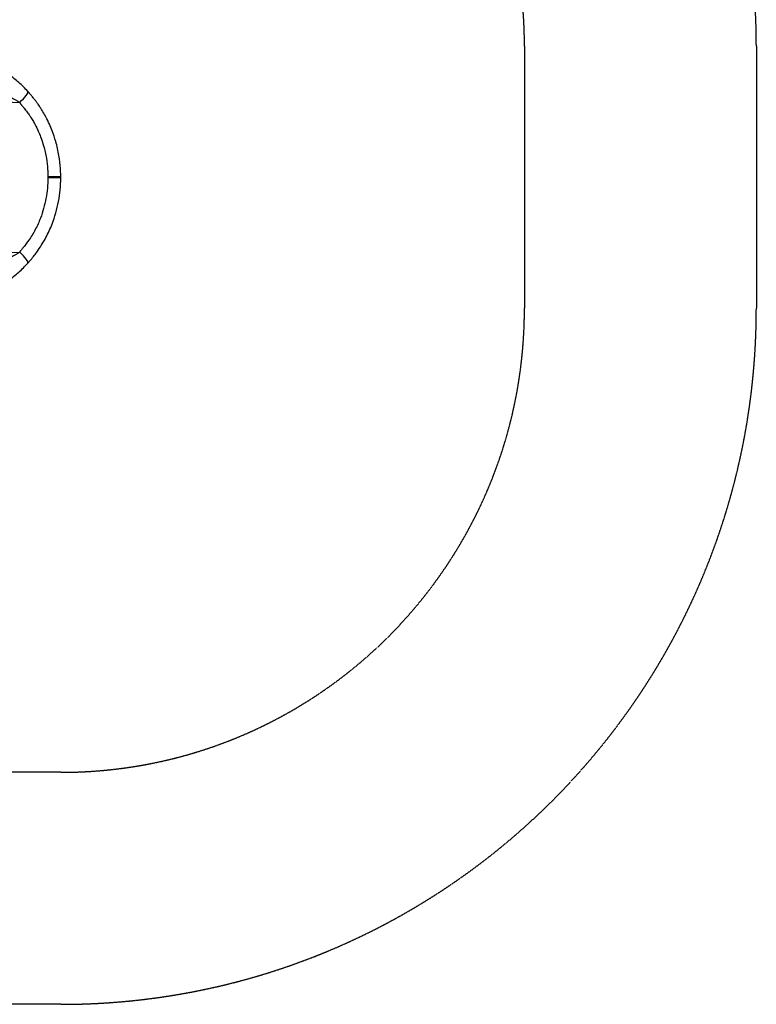
# Model space of a CAD drawing. Units: millimetres. Extents: x -11891 to -3313, y 937 to 7832.
# Drawn here: x -4901 to -3313, y 1121 to 3243 of the extents above; entities that cross this region are included whole.
import ezdxf

# ---------------------------------------------------------------- set-up
doc = ezdxf.new("R2010")
doc.units = ezdxf.units.MM
doc.linetypes.add('DASHED', pattern=[0.2068, 0.1655, -0.0413])
doc.layers.add('SW_Toestellen', color=2, linetype='Continuous')

msp = doc.modelspace()

# ---------------------------------------------------------------- linework, layer by layer
at = {"layer": 'SW_Toestellen', "color": 254, "linetype": 'DASHED', "ltscale": 5}
for p, q in [((-3812.9, 3185.6), (-3812.9, 2620.9)), ((-3312.9, 3185.6), (-3312.9, 2620.9)), ((-4812.9, 1620.9), (-5101.4, 1620.9)), ((-4812.9, 1120.9), (-6040.8, 1120.9))]:
    msp.add_line(p, q, dxfattribs=at)
at = {"layer": 'SW_Toestellen'}
for p, q in [((-5476.7, 3086.8), (-4901.4, 3064.5)), ((-4812.9, 2904.7), (-4812.9, 2911.7)), ((-4812.9, 2901.8), (-4812.9, 2904.7)), ((-4812.9, 2894.8), (-4812.9, 2901.8)), ((-5476.7, 2719.7), (-4901.4, 2742))]:
    msp.add_line(p, q, dxfattribs=at)
at = {"layer": 'SW_Toestellen', "color": 254, "linetype": 'DASHED', "ltscale": 5}
for centre, radius, start, end in [((-4812.9, 3185.6), 1500, 0, 69.9767), ((-4812.9, 3185.6), 1000, 0, 90), ((-4812.9, 2620.9), 1500, 270, 360), ((-4812.9, 2620.9), 1000, 270, 360)]:
    msp.add_arc(centre, radius, start, end, dxfattribs=at)
at = {"layer": 'SW_Toestellen'}
for centre, major_axis, ratio, start_param, end_param in [((-4905.9, 3068.2), (22.1, 20.1), 0.194248, 4.740321, 6.253646), ((-4842.8, 2904.7), (29.9, 0), 0.001005, 4.782209, 6.283185), ((-4842.8, 2901.8), (29.9, 0), 0.001005, 0, 1.500976), ((-4905.9, 2738.3), (22.1, -20.1), 0.194248, 0.029539, 1.542864)]:
    msp.add_ellipse(centre, major_axis=major_axis, ratio=ratio, start_param=start_param, end_param=end_param, dxfattribs=at)
for points, knots in [([(-4883.7, 3088.2), (-4890.1, 3095.2), (-4896.7, 3101.7), (-4910.3, 3113.7), (-4917.2, 3119.2), (-4924.2, 3124.2)], [0, 0, 0, 0, 2.557494, 2.557494, 5.114987, 5.114987, 5.114987, 5.114987]), ([(-4938.2, 3084.3), (-4931.8, 3081.6), (-4925.5, 3078.5), (-4913.1, 3071.9), (-4907.1, 3068.3), (-4901.4, 3064.5)], [-5.114987, -5.114987, -5.114987, -5.114987, -2.557494, -2.557494, 0, 0, 0, 0]), ([(-4812.9, 2904.7), (-4812.9, 2906.9), (-4813, 2909), (-4813.1, 2915), (-4813.3, 2918.7), (-4814.1, 2931.6), (-4815.2, 2940.8), (-4818.4, 2960.2), (-4820.7, 2970.5), (-4825.8, 2988.3), (-4828.4, 2995.9), (-4833.1, 3008.1), (-4835.1, 3012.9), (-4839.7, 3022.9), (-4842.3, 3028.3), (-4847, 3037.1), (-4849.1, 3040.7), (-4853.2, 3047.8), (-4855.4, 3051.2), (-4859.4, 3057.3), (-4861.2, 3059.9), (-4864.3, 3064.3), (-4865.6, 3066.1), (-4868.2, 3069.6), (-4869.5, 3071.2), (-4871.8, 3074.2), (-4872.8, 3075.4), (-4874.6, 3077.7), (-4875.4, 3078.6), (-4876.8, 3080.3), (-4877.4, 3081), (-4878.5, 3082.3), (-4879, 3082.9), (-4879.9, 3083.9), (-4880.2, 3084.3), (-4880.9, 3085), (-4881.2, 3085.4), (-4881.7, 3085.9), (-4881.9, 3086.2), (-4882.3, 3086.6), (-4882.5, 3086.8), (-4882.8, 3087.2), (-4882.9, 3087.3), (-4883.2, 3087.6), (-4883.3, 3087.7), (-4883.4, 3087.9), (-4883.5, 3087.9), (-4883.6, 3088.1), (-4883.7, 3088.2), (-4883.7, 3088.2)], [17.72122, 17.72122, 17.72122, 17.72122, 18.296328, 18.296328, 19.301268, 19.301268, 21.753062, 21.753062, 24.532991, 24.532991, 26.671398, 26.671398, 28.040312, 28.040312, 29.645352, 29.645352, 30.74705, 30.74705, 31.860406, 31.860406, 32.716835, 32.716835, 33.321451, 33.321451, 33.89489, 33.89489, 34.335996, 34.335996, 34.675309, 34.675309, 34.936319, 34.936319, 35.137096, 35.137096, 35.291539, 35.291539, 35.410342, 35.410342, 35.501729, 35.501729, 35.572026, 35.572026, 35.626101, 35.626101, 35.667698, 35.667698, 35.695442, 35.695442, 35.719693, 35.719693, 35.719693, 35.719693]), ([(-4901.4, 3064.5), (-4901.4, 3064.3), (-4901.3, 3064.2), (-4901.2, 3064), (-4901.2, 3063.9), (-4901, 3063.7), (-4900.9, 3063.5), (-4900.7, 3063.2), (-4900.6, 3063.1), (-4900.4, 3062.7), (-4900.2, 3062.5), (-4899.9, 3062.1), (-4899.7, 3061.8), (-4899.2, 3061.3), (-4899, 3061), (-4898.4, 3060.3), (-4898.1, 3059.9), (-4897.4, 3059), (-4896.9, 3058.5), (-4896, 3057.4), (-4895.5, 3056.7), (-4894.2, 3055.2), (-4893.6, 3054.4), (-4892, 3052.5), (-4891.1, 3051.4), (-4889.1, 3048.9), (-4888, 3047.4), (-4885.8, 3044.5), (-4884.7, 3042.9), (-4882, 3039.2), (-4880.4, 3036.9), (-4877, 3031.7), (-4875.1, 3028.7), (-4871.5, 3022.7), (-4869.8, 3019.6), (-4865.7, 3012), (-4863.5, 3007.4), (-4859.6, 2998.7), (-4857.9, 2994.7), (-4853.9, 2984.1), (-4851.7, 2977.5), (-4847.3, 2962), (-4845.4, 2953.1), (-4842.6, 2936.2), (-4841.7, 2928.2), (-4841, 2916.9), (-4840.9, 2913.6), (-4840.8, 2908.4), (-4840.8, 2906.6), (-4840.8, 2904.7)], [-35.719693, -35.719693, -35.719693, -35.719693, -35.695442, -35.695442, -35.667698, -35.667698, -35.626101, -35.626101, -35.572026, -35.572026, -35.501729, -35.501729, -35.410342, -35.410342, -35.291539, -35.291539, -35.137096, -35.137096, -34.936319, -34.936319, -34.675309, -34.675309, -34.335996, -34.335996, -33.89489, -33.89489, -33.321451, -33.321451, -32.716835, -32.716835, -31.860406, -31.860406, -30.74705, -30.74705, -29.645352, -29.645352, -28.040312, -28.040312, -26.671398, -26.671398, -24.532991, -24.532991, -21.753062, -21.753062, -19.301268, -19.301268, -18.296328, -18.296328, -17.72122, -17.72122, -17.72122, -17.72122]), ([(-4840.8, 2901.8), (-4840.7, 2887.1), (-4842.1, 2872.3), (-4847.4, 2843.1), (-4851.4, 2828.9), (-4859.8, 2806.8), (-4863.6, 2798.5), (-4872.1, 2782.4), (-4876.9, 2774.7), (-4884, 2764.5), (-4886, 2761.8), (-4890, 2756.4), (-4892.2, 2753.8), (-4895.1, 2750.3), (-4895.8, 2749.3), (-4897.4, 2747.5), (-4898.2, 2746.6), (-4899.5, 2745), (-4900, 2744.3), (-4900.7, 2743.3), (-4900.8, 2743.1), (-4901.1, 2742.8), (-4901.1, 2742.7), (-4901.2, 2742.5), (-4901.3, 2742.4), (-4901.4, 2742.2), (-4901.4, 2742.1), (-4901.4, 2742)], [-17.999915, -17.999915, -17.999915, -17.999915, -13.48951, -13.48951, -8.979111, -8.979111, -6.130168, -6.130168, -3.281225, -3.281225, -2.213639, -2.213639, -1.146053, -1.146053, -0.772194, -0.772194, -0.398335, -0.398335, -0.142282, -0.142282, -0.071141, -0.071141, -0.035571, -0.035571, -0.017785, -0.017785, 0, 0, 0, 0]), ([(-4883.7, 2718.3), (-4883.7, 2718.3), (-4883.7, 2718.4), (-4883.6, 2718.5), (-4883.5, 2718.5), (-4883.4, 2718.7), (-4883.3, 2718.8), (-4883, 2719.1), (-4882.9, 2719.3), (-4882.1, 2720.1), (-4881.4, 2720.8), (-4879.9, 2722.6), (-4879, 2723.6), (-4877.2, 2725.7), (-4876.4, 2726.7), (-4873, 2730.8), (-4870.6, 2733.9), (-4865.8, 2740.1), (-4863.5, 2743.3), (-4855.3, 2755.1), (-4849.8, 2764.2), (-4839.8, 2782.9), (-4835.4, 2792.6), (-4825.5, 2818.1), (-4820.8, 2834.5), (-4814.5, 2867.9), (-4812.9, 2884.9), (-4812.9, 2901.8)], [0, 0, 0, 0, 0.017785, 0.017785, 0.035571, 0.035571, 0.071141, 0.071141, 0.142282, 0.142282, 0.398335, 0.398335, 0.772194, 0.772194, 1.146053, 1.146053, 2.213639, 2.213639, 3.281225, 3.281225, 6.130168, 6.130168, 8.979111, 8.979111, 13.48951, 13.48951, 17.999915, 17.999915, 17.999915, 17.999915]), ([(-4901.4, 2742), (-4907.1, 2738.2), (-4913.1, 2734.6), (-4925.5, 2728), (-4931.8, 2724.9), (-4938.2, 2722.2)], [-5.114987, -5.114987, -5.114987, -5.114987, -2.557494, -2.557494, 0, 0, 0, 0]), ([(-4924.2, 2682.3), (-4917.2, 2687.3), (-4910.3, 2692.8), (-4896.7, 2704.8), (-4890.1, 2711.4), (-4883.7, 2718.3)], [0, 0, 0, 0, 2.557494, 2.557494, 5.114987, 5.114987, 5.114987, 5.114987])]:
    msp.add_open_spline(points, degree=3, knots=knots, dxfattribs=at)
msp.add_open_spline([(-4840.8, 2904.7), (-4840.8, 2903.7), (-4840.8, 2902.8), (-4840.8, 2901.8)], degree=3, dxfattribs=at)

doc.saveas('drawing.dxf')
